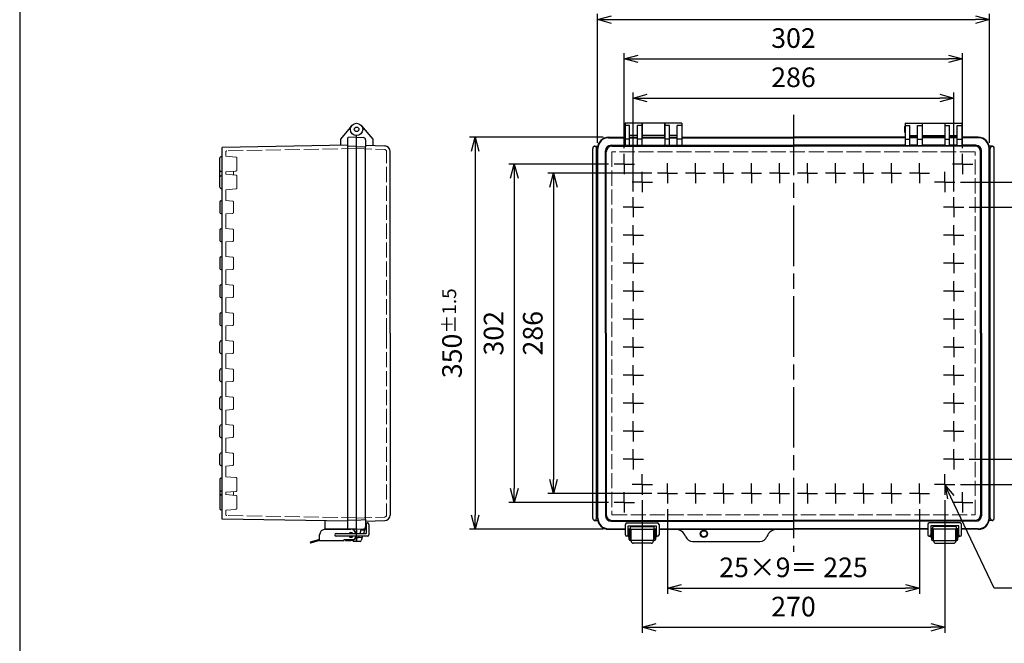
# Model space of a CAD drawing. Units: millimetres. Extents: x 0 to 4080, y 0 to 1400.
# Drawn here: x 0 to 879, y 369 to 926 of the extents above; entities that cross this region are included whole.
import ezdxf

# ---------------------------------------------------------------- set-up
doc = ezdxf.new("R2010")
doc.units = ezdxf.units.MM
doc.header["$LTSCALE"] = 4.5
for name, pattern in [('AM_ISO02W050x2', [3.75, 3, -0.75]), ('AM_ISO08W050', [18, 12, -1.5, 3, -1.5]), ('AM_ISO08W050x2', [9, 6, -0.75, 1.5, -0.75])]:
    doc.linetypes.add(name, pattern=pattern)
for name, color, linetype, lineweight in [('AM_5', 3, 'Continuous', 25), ('AM_7', 4, 'AM_ISO08W050', 25), ('ﾄｯﾌﾟｶﾊﾞｰ', 7, 'Continuous', 25), ('ﾄｯﾌﾟｶﾊﾞｰ0', 7, 'AM_ISO02W050x2', 13), ('ﾎﾞﾃﾞｨｰ', 2, 'Continuous', 25), ('ﾎﾞﾃﾞｨｰ0', 2, 'AM_ISO02W050x2', 13), ('ﾗｯﾁ', 3, 'Continuous', 25), ('ﾗｯﾁ金具', 6, 'Continuous', 25)]:
    doc.layers.add(name, color=color, linetype=linetype, lineweight=lineweight)
doc.styles.get("Standard").update_dxf_attribs({"font": 'ISOCP.SHX', "bigfont": 'EXTFONT.SHX'})
doc.dimstyles.new('AM_ISO$0', dxfattribs={"dimscale": 4.5, "dimtxt": 3.5, "dimasz": 2.5, "dimexe": 1, "dimexo": 1, "dimgap": 1.5, "dimtad": 1, "dimdec": 1, "dimdsep": 46, "dimtxsty": 'STANDARD', "dimblk": 'OPEN30', "dimcen": 0, "dimclrd": 3, "dimclre": 3, "dimclrt": 2, "dimadec": 0, "dimazin": 2, "dimtp": 0.1, "dimtm": 0.1, "dimtfac": 0.71, "dimtmove": 0, "dimatfit": 3, "dimldrblk": 'OPEN30', "dimfxl": 1, "dimlwd": -1, "dimlwe": -1, "dimarcsym": 0})

# ---------------------------------------------------------------- blocks, each defined once
blk = doc.blocks.new('_Open30')
at = {"color": 0, "linetype": 'ByBlock', "lineweight": -2}
for p, q in [((-1, 0.268), (0, 0)), ((0, 0), (-1, -0.268)), ((0, 0), (-1, 0))]:
    blk.add_line(p, q, dxfattribs=at)
blk = doc.blocks.new('*D20')
at = {"layer": 'AM_5', "color": 3}
for p, q in [((839.84, 781.25), (962.45, 781.25)), ((957.45, 768.75), (957.45, 523.75)), ((839.84, 511.25), (962.45, 511.25))]:
    blk.add_line(p, q, dxfattribs=at)
at = {"layer": 'Defpoints', "color": 0}
for p in [(834.84, 781.25), (834.84, 511.25), (957.45, 511.25)]:
    blk.add_point(p, dxfattribs=at)
at = {"layer": 'AM_5', "color": 3, "xscale": 12.5, "yscale": 12.5, "zscale": 12.5}
for p, rotation in [((957.45, 781.25), 90), ((957.45, 511.25), 270)]:
    blk.add_blockref('_Open30', p, dxfattribs=dict(at, rotation=rotation))
at = {"layer": 'AM_5', "color": 2, "insert": (941.2, 646.25), "char_height": 17.5, "attachment_point": 5, "rotation": 90}
blk.add_mtext('270', dxfattribs=at)
blk = doc.blocks.new('*D21')
at = {"layer": 'AM_5', "color": 3}
for p, q in [((525.65, 797.25), (436.55, 797.25)), ((441.55, 784.75), (441.55, 507.75)), ((525.65, 495.25), (436.55, 495.25))]:
    blk.add_line(p, q, dxfattribs=at)
at = {"layer": 'Defpoints', "color": 0}
for p in [(530.65, 797.25), (441.55, 495.25), (530.65, 495.25)]:
    blk.add_point(p, dxfattribs=at)
at = {"layer": 'AM_5', "color": 3, "xscale": 12.5, "yscale": 12.5, "zscale": 12.5}
for p, rotation in [((441.55, 797.25), 90), ((441.55, 495.25), 270)]:
    blk.add_blockref('_Open30', p, dxfattribs=dict(at, rotation=rotation))
at = {"layer": 'AM_5', "color": 2, "insert": (425.3, 646.25), "char_height": 17.5, "attachment_point": 5, "rotation": 90}
blk.add_mtext('302', dxfattribs=at)
blk = doc.blocks.new('*D22')
at = {"layer": 'AM_5', "color": 3}
for p, q in [((520.75, 821.25), (401.55, 821.25)), ((406.55, 808.75), (406.55, 483.75)), ((520.75, 471.25), (401.55, 471.25))]:
    blk.add_line(p, q, dxfattribs=at)
at = {"layer": 'Defpoints', "color": 0}
for p in [(525.75, 821.25), (406.55, 471.25), (525.75, 471.25)]:
    blk.add_point(p, dxfattribs=at)
at = {"layer": 'AM_5', "color": 3, "xscale": 12.5, "yscale": 12.5, "zscale": 12.5}
for p, rotation in [((406.55, 821.25), 90), ((406.55, 471.25), 270)]:
    blk.add_blockref('_Open30', p, dxfattribs=dict(at, rotation=rotation))
at = {"layer": 'AM_5', "color": 2, "insert": (385.92, 646.25), "char_height": 17.5, "attachment_point": 5, "rotation": 90}
blk.add_mtext('350{}{\\A0;{\\H1.5x;}{\\A2;\\H0.71x;\\C3;%%p1.5}}', dxfattribs=at)
blk = doc.blocks.new('*D23')
at = {"layer": 'AM_5', "color": 3}
for p, q in [((578.25, 489.28), (578.25, 413.75)), ((803.25, 489.28), (803.25, 413.75)), ((590.75, 418.75), (790.75, 418.75))]:
    blk.add_line(p, q, dxfattribs=at)
at = {"layer": 'Defpoints', "color": 0}
for p in [(578.25, 494.28), (803.25, 494.28), (803.25, 418.75)]:
    blk.add_point(p, dxfattribs=at)
at = {"layer": 'AM_5', "color": 3, "xscale": 12.5, "yscale": 12.5, "zscale": 12.5, "rotation": 180}
blk.add_blockref('_Open30', (578.25, 418.75), dxfattribs=at)
at = {"layer": 'AM_5', "color": 3, "xscale": 12.5, "yscale": 12.5, "zscale": 12.5}
blk.add_blockref('_Open30', (803.25, 418.75), dxfattribs=at)
at = {"layer": 'AM_5', "color": 2, "insert": (690.75, 435.01), "char_height": 17.5, "attachment_point": 5}
blk.add_mtext('25×9＝ 225', dxfattribs=at)
blk = doc.blocks.new('*D24')
at = {"layer": 'AM_5', "color": 3}
for p, q in [((555.75, 497.16), (555.75, 378.75)), ((825.75, 497.16), (825.75, 378.75)), ((568.25, 383.75), (813.25, 383.75))]:
    blk.add_line(p, q, dxfattribs=at)
at = {"layer": 'Defpoints', "color": 0}
for p in [(555.75, 502.16), (825.75, 502.16), (825.75, 383.75)]:
    blk.add_point(p, dxfattribs=at)
at = {"layer": 'AM_5', "color": 3, "xscale": 12.5, "yscale": 12.5, "zscale": 12.5, "rotation": 180}
blk.add_blockref('_Open30', (555.75, 383.75), dxfattribs=at)
at = {"layer": 'AM_5', "color": 3, "xscale": 12.5, "yscale": 12.5, "zscale": 12.5}
blk.add_blockref('_Open30', (825.75, 383.75), dxfattribs=at)
at = {"layer": 'AM_5', "color": 2, "insert": (690.75, 400), "char_height": 17.5, "attachment_point": 5}
blk.add_mtext('270', dxfattribs=at)
blk = doc.blocks.new('*D25')
at = {"layer": 'AM_5', "color": 3}
for p, q in [((547.75, 772.72), (547.75, 861.25)), ((560.25, 856.25), (821.25, 856.25)), ((833.75, 772.72), (833.75, 861.25))]:
    blk.add_line(p, q, dxfattribs=at)
at = {"layer": 'Defpoints', "color": 0}
for p in [(833.75, 856.25), (547.75, 767.72), (833.75, 767.72)]:
    blk.add_point(p, dxfattribs=at)
at = {"layer": 'AM_5', "color": 3, "xscale": 12.5, "yscale": 12.5, "zscale": 12.5, "rotation": 180}
blk.add_blockref('_Open30', (547.75, 856.25), dxfattribs=at)
at = {"layer": 'AM_5', "color": 3, "xscale": 12.5, "yscale": 12.5, "zscale": 12.5}
blk.add_blockref('_Open30', (833.75, 856.25), dxfattribs=at)
at = {"layer": 'AM_5', "color": 2, "insert": (690.75, 872.5), "char_height": 17.5, "attachment_point": 5}
blk.add_mtext('286', dxfattribs=at)
blk = doc.blocks.new('*D26')
at = {"layer": 'AM_5', "color": 3}
for p, q in [((539.75, 811.35), (539.75, 896.25)), ((552.25, 891.25), (829.25, 891.25)), ((841.75, 811.35), (841.75, 896.25))]:
    blk.add_line(p, q, dxfattribs=at)
at = {"layer": 'Defpoints', "color": 0}
for p in [(841.75, 891.25), (539.75, 806.35), (841.75, 806.35)]:
    blk.add_point(p, dxfattribs=at)
at = {"layer": 'AM_5', "color": 3, "xscale": 12.5, "yscale": 12.5, "zscale": 12.5, "rotation": 180}
blk.add_blockref('_Open30', (539.75, 891.25), dxfattribs=at)
at = {"layer": 'AM_5', "color": 3, "xscale": 12.5, "yscale": 12.5, "zscale": 12.5}
blk.add_blockref('_Open30', (841.75, 891.25), dxfattribs=at)
at = {"layer": 'AM_5', "color": 2, "insert": (690.75, 907.5), "char_height": 17.5, "attachment_point": 5}
blk.add_mtext('302', dxfattribs=at)
blk = doc.blocks.new('*D27')
at = {"layer": 'AM_5', "color": 3}
for p, q in [((515.75, 816.25), (515.75, 931.25)), ((528.25, 926.25), (853.25, 926.25)), ((865.75, 816.25), (865.75, 931.25))]:
    blk.add_line(p, q, dxfattribs=at)
at = {"layer": 'Defpoints', "color": 0}
for p in [(865.75, 926.25), (515.75, 811.25), (865.75, 811.25)]:
    blk.add_point(p, dxfattribs=at)
at = {"layer": 'AM_5', "color": 3, "xscale": 12.5, "yscale": 12.5, "zscale": 12.5, "rotation": 180}
blk.add_blockref('_Open30', (515.75, 926.25), dxfattribs=at)
at = {"layer": 'AM_5', "color": 3, "xscale": 12.5, "yscale": 12.5, "zscale": 12.5}
blk.add_blockref('_Open30', (865.75, 926.25), dxfattribs=at)
at = {"layer": 'AM_5', "color": 2, "insert": (690.75, 946.88), "char_height": 17.5, "attachment_point": 5}
blk.add_mtext('350{}{\\A0;{\\H1.5x;}{\\A2;\\H0.71x;\\C3;%%p1.5}}', dxfattribs=at)
blk = doc.blocks.new('*D35')
at = {"layer": 'AM_5', "color": 3}
for p, q in [((847.72, 758.75), (927.45, 758.75)), ((922.45, 746.25), (922.45, 546.25)), ((847.72, 533.75), (927.45, 533.75))]:
    blk.add_line(p, q, dxfattribs=at)
at = {"layer": 'Defpoints', "color": 0}
for p in [(842.72, 758.75), (842.72, 533.75), (922.45, 533.75)]:
    blk.add_point(p, dxfattribs=at)
at = {"layer": 'AM_5', "color": 3, "xscale": 12.5, "yscale": 12.5, "zscale": 12.5}
for p, rotation in [((922.45, 758.75), 90), ((922.45, 533.75), 270)]:
    blk.add_blockref('_Open30', p, dxfattribs=dict(at, rotation=rotation))
at = {"layer": 'AM_5', "color": 2, "insert": (906.19, 646.25), "char_height": 17.5, "attachment_point": 5, "rotation": 90}
blk.add_mtext('25×9= 225', dxfattribs=at)
blk = doc.blocks.new('*S64')
at = {"layer": 'AM_5', "color": 3, "linetype": 'Continuous'}
for p, q in [((831.14, 499.97), (825.75, 511.25)), ((834.16, 501.42), (825.75, 511.25)), ((825.75, 511.25), (828.12, 498.53))]:
    blk.add_line(p, q, dxfattribs=at)
at = {"layer": 'AM_5', "color": 3}
for p, q in [((869.95, 418.75), (831.14, 499.97)), ((1016.07, 418.75), (869.95, 418.75))]:
    blk.add_line(p, q, dxfattribs=at)
at = {"layer": 'AM_5', "color": 2, "insert": (887.45, 427.5), "char_height": 17.5, "attachment_point": 7}
blk.add_mtext('4-M5ｲﾝｻｰﾄﾅｯﾄ', dxfattribs=at)
blk = doc.blocks.new('*D52')
at = {"layer": 'AM_5', "color": 3}
for p, q in [((564.28, 789.25), (471.55, 789.25)), ((476.55, 776.75), (476.55, 515.75)), ((564.28, 503.25), (471.55, 503.25))]:
    blk.add_line(p, q, dxfattribs=at)
at = {"layer": 'Defpoints', "color": 0}
for p in [(569.28, 789.25), (476.55, 503.25), (569.28, 503.25)]:
    blk.add_point(p, dxfattribs=at)
at = {"layer": 'AM_5', "color": 3, "xscale": 12.5, "yscale": 12.5, "zscale": 12.5}
for p, rotation in [((476.55, 789.25), 90), ((476.55, 503.25), 270)]:
    blk.add_blockref('_Open30', p, dxfattribs=dict(at, rotation=rotation))
at = {"layer": 'AM_5', "color": 2, "insert": (460.3, 646.25), "char_height": 17.5, "attachment_point": 5, "rotation": 90}
blk.add_mtext('286', dxfattribs=at)
blk = doc.blocks.new('TK-A3')
blk.add_lwpolyline([(0, 0), (403, 0), (403, 280), (0, 280)], close=True)

msp = doc.modelspace()

# ---------------------------------------------------------------- linework, layer by layer
at = {"layer": 'AM_7'}
msp.add_line((690.75, 841.25), (690.75, 451.25), dxfattribs=at)
at = {"layer": 'AM_7', "linetype": 'AM_ISO08W050x2'}
for p, q in [((539.75, 797.25), (539.75, 806.35)), ((841.75, 797.25), (841.75, 806.35)), ((539.75, 797.25), (530.65, 797.25)), ((539.75, 797.25), (548.84, 797.25)), ((539.75, 797.25), (539.75, 788.16)), ((578.25, 789.25), (578.25, 798.22)), ((603.25, 789.25), (603.25, 798.22)), ((628.25, 789.25), (628.25, 798.22)), ((653.25, 789.25), (653.25, 798.22)), ((678.25, 789.25), (678.25, 798.22)), ((703.25, 789.25), (703.25, 798.22)), ((728.25, 789.25), (728.25, 798.22)), ((753.25, 789.25), (753.25, 798.22)), ((778.25, 789.25), (778.25, 798.22)), ((803.25, 789.25), (803.25, 798.22)), ((841.75, 797.25), (832.65, 797.25)), ((841.75, 797.25), (850.84, 797.25)), ((841.75, 797.25), (841.75, 788.16)), ((555.75, 781.25), (555.75, 790.35)), ((578.25, 789.25), (569.28, 789.25)), ((578.25, 789.25), (587.22, 789.25)), ((578.25, 789.25), (578.25, 780.28)), ((603.25, 789.25), (594.28, 789.25)), ((603.25, 789.25), (612.22, 789.25)), ((603.25, 789.25), (603.25, 780.28)), ((628.25, 789.25), (619.28, 789.25)), ((628.25, 789.25), (637.22, 789.25)), ((628.25, 789.25), (628.25, 780.28)), ((653.25, 789.25), (644.28, 789.25)), ((653.25, 789.25), (662.22, 789.25)), ((653.25, 789.25), (653.25, 780.28)), ((678.25, 789.25), (669.28, 789.25)), ((678.25, 789.25), (678.25, 780.28)), ((678.25, 789.25), (687.22, 789.25)), ((703.25, 789.25), (694.28, 789.25)), ((703.25, 789.25), (703.25, 780.28)), ((703.25, 789.25), (712.22, 789.25)), ((728.25, 789.25), (719.28, 789.25)), ((728.25, 789.25), (737.22, 789.25)), ((728.25, 789.25), (728.25, 780.28)), ((753.25, 789.25), (744.28, 789.25)), ((753.25, 789.25), (762.22, 789.25)), ((753.25, 789.25), (753.25, 780.28)), ((778.25, 789.25), (769.28, 789.25)), ((778.25, 789.25), (787.22, 789.25)), ((778.25, 789.25), (778.25, 780.28)), ((803.25, 789.25), (794.28, 789.25)), ((803.25, 789.25), (812.22, 789.25)), ((803.25, 789.25), (803.25, 780.28)), ((825.75, 781.25), (825.75, 790.35)), ((555.75, 781.25), (546.65, 781.25)), ((555.75, 781.25), (564.84, 781.25)), ((555.75, 781.25), (555.75, 772.16)), ((825.75, 781.25), (816.65, 781.25)), ((825.75, 781.25), (834.84, 781.25)), ((825.75, 781.25), (825.75, 772.16)), ((547.75, 758.75), (547.75, 767.72)), ((833.75, 758.75), (833.75, 767.72)), ((547.75, 758.75), (538.78, 758.75)), ((547.75, 758.75), (556.72, 758.75)), ((547.75, 758.75), (547.75, 749.78)), ((833.75, 758.75), (824.78, 758.75)), ((833.75, 758.75), (842.72, 758.75)), ((833.75, 758.75), (833.75, 749.78)), ((547.75, 733.75), (547.75, 742.72)), ((833.75, 733.75), (833.75, 742.72)), ((547.75, 733.75), (538.78, 733.75)), ((547.75, 733.75), (556.72, 733.75)), ((547.75, 733.75), (547.75, 724.78)), ((833.75, 733.75), (824.78, 733.75)), ((833.75, 733.75), (842.72, 733.75)), ((833.75, 733.75), (833.75, 724.78)), ((547.75, 708.75), (547.75, 717.72)), ((833.75, 708.75), (833.75, 717.72)), ((547.75, 708.75), (538.78, 708.75)), ((547.75, 708.75), (556.72, 708.75)), ((547.75, 708.75), (547.75, 699.78)), ((833.75, 708.75), (824.78, 708.75)), ((833.75, 708.75), (842.72, 708.75)), ((833.75, 708.75), (833.75, 699.78)), ((547.75, 683.75), (547.75, 692.72)), ((833.75, 683.75), (833.75, 692.72)), ((547.75, 683.75), (538.78, 683.75)), ((547.75, 683.75), (556.72, 683.75)), ((547.75, 683.75), (547.75, 674.78)), ((833.75, 683.75), (824.78, 683.75)), ((833.75, 683.75), (842.72, 683.75)), ((833.75, 683.75), (833.75, 674.78)), ((547.75, 658.75), (547.75, 667.72)), ((833.75, 658.75), (833.75, 667.72)), ((547.75, 658.75), (538.78, 658.75)), ((547.75, 658.75), (556.72, 658.75)), ((547.75, 658.75), (547.75, 649.78)), ((833.75, 658.75), (824.78, 658.75)), ((833.75, 658.75), (842.72, 658.75)), ((833.75, 658.75), (833.75, 649.78)), ((547.75, 633.75), (547.75, 642.72)), ((833.75, 633.75), (833.75, 642.72)), ((547.75, 633.75), (538.78, 633.75)), ((547.75, 633.75), (556.72, 633.75)), ((547.75, 633.75), (547.75, 624.78)), ((833.75, 633.75), (824.78, 633.75)), ((833.75, 633.75), (842.72, 633.75)), ((833.75, 633.75), (833.75, 624.78)), ((547.75, 608.75), (547.75, 617.72)), ((833.75, 608.75), (833.75, 617.72)), ((547.75, 608.75), (538.78, 608.75)), ((547.75, 608.75), (556.72, 608.75)), ((547.75, 608.75), (547.75, 599.78)), ((833.75, 608.75), (824.78, 608.75)), ((833.75, 608.75), (842.72, 608.75)), ((833.75, 608.75), (833.75, 599.78)), ((547.75, 583.75), (547.75, 592.72)), ((833.75, 583.75), (833.75, 592.72)), ((547.75, 583.75), (538.78, 583.75)), ((547.75, 583.75), (556.72, 583.75)), ((547.75, 583.75), (547.75, 574.78)), ((833.75, 583.75), (824.78, 583.75)), ((833.75, 583.75), (842.72, 583.75)), ((833.75, 583.75), (833.75, 574.78)), ((547.75, 558.75), (547.75, 567.72)), ((833.75, 558.75), (833.75, 567.72)), ((547.75, 558.75), (538.78, 558.75)), ((547.75, 558.75), (556.72, 558.75)), ((547.75, 558.75), (547.75, 549.78)), ((833.75, 558.75), (824.78, 558.75)), ((833.75, 558.75), (842.72, 558.75)), ((833.75, 558.75), (833.75, 549.78)), ((547.75, 533.75), (547.75, 542.72)), ((833.75, 533.75), (833.75, 542.72)), ((547.75, 533.75), (538.78, 533.75)), ((547.75, 533.75), (556.72, 533.75)), ((547.75, 533.75), (547.75, 524.78)), ((833.75, 533.75), (824.78, 533.75)), ((833.75, 533.75), (842.72, 533.75)), ((833.75, 533.75), (833.75, 524.78)), ((555.75, 511.25), (555.75, 520.35)), ((825.75, 511.25), (825.75, 520.35)), ((555.75, 511.25), (546.65, 511.25)), ((555.75, 511.25), (555.75, 502.16)), ((555.75, 511.25), (564.84, 511.25)), ((578.25, 503.25), (578.25, 512.22)), ((603.25, 503.25), (603.25, 512.22)), ((628.25, 503.25), (628.25, 512.22)), ((653.25, 503.25), (653.25, 512.22)), ((678.25, 503.25), (678.25, 512.22)), ((703.25, 503.25), (703.25, 512.22)), ((728.25, 503.25), (728.25, 512.22)), ((753.25, 503.25), (753.25, 512.22)), ((778.25, 503.25), (778.25, 512.22)), ((803.25, 503.25), (803.25, 512.22)), ((825.75, 511.25), (816.65, 511.25)), ((825.75, 511.25), (825.75, 502.16)), ((825.75, 511.25), (834.84, 511.25)), ((539.75, 495.25), (539.75, 504.35)), ((578.25, 503.25), (569.28, 503.25)), ((578.25, 503.25), (587.22, 503.25)), ((578.25, 503.25), (578.25, 494.28)), ((603.25, 503.25), (594.28, 503.25)), ((603.25, 503.25), (612.22, 503.25)), ((603.25, 503.25), (603.25, 494.28)), ((628.25, 503.25), (619.28, 503.25)), ((628.25, 503.25), (637.22, 503.25)), ((628.25, 503.25), (628.25, 494.28)), ((653.25, 503.25), (644.28, 503.25)), ((653.25, 503.25), (662.22, 503.25)), ((653.25, 503.25), (653.25, 494.28)), ((678.25, 503.25), (669.28, 503.25)), ((678.25, 503.25), (687.22, 503.25)), ((678.25, 503.25), (678.25, 494.28)), ((703.25, 503.25), (694.28, 503.25)), ((703.25, 503.25), (712.22, 503.25)), ((703.25, 503.25), (703.25, 494.28)), ((728.25, 503.25), (719.28, 503.25)), ((728.25, 503.25), (737.22, 503.25)), ((728.25, 503.25), (728.25, 494.28)), ((753.25, 503.25), (744.28, 503.25)), ((753.25, 503.25), (762.22, 503.25)), ((753.25, 503.25), (753.25, 494.28)), ((778.25, 503.25), (769.28, 503.25)), ((778.25, 503.25), (787.22, 503.25)), ((778.25, 503.25), (778.25, 494.28)), ((803.25, 503.25), (794.28, 503.25)), ((803.25, 503.25), (812.22, 503.25)), ((803.25, 503.25), (803.25, 494.28)), ((841.75, 495.25), (841.75, 504.35)), ((539.75, 495.25), (530.65, 495.25)), ((539.75, 495.25), (539.75, 486.16)), ((539.75, 495.25), (548.84, 495.25)), ((841.75, 495.25), (832.65, 495.25)), ((841.75, 495.25), (841.75, 486.16)), ((841.75, 495.25), (850.84, 495.25))]:
    msp.add_line(p, q, dxfattribs=at)
at = {"layer": 'ﾄｯﾌﾟｶﾊﾞｰ'}
for p, q in [((304.96, 831.79), (315.25, 819.53)), ((540.5, 833.75), (540.5, 813.87)), ((555.5, 833.75), (540.5, 833.75)), ((544.5, 831.79), (540.5, 831.79)), ((544.5, 813.87), (544.5, 831.79)), ((551.5, 813.87), (551.5, 831.79)), ((555.5, 831.79), (551.5, 831.79)), ((555.5, 833.75), (555.5, 813.87)), ((576, 833.75), (576, 813.87)), ((591, 833.75), (576, 833.75)), ((580, 831.79), (576, 831.79)), ((580, 813.87), (580, 831.79)), ((587, 813.87), (587, 831.79)), ((591, 831.79), (587, 831.79)), ((591, 833.75), (591, 813.87)), ((790.5, 833.75), (790.5, 813.87)), ((790.5, 833.75), (805.5, 833.75)), ((790.5, 831.79), (794.5, 831.79)), ((794.5, 813.87), (794.5, 831.79)), ((801.5, 813.87), (801.5, 831.79)), ((801.5, 831.79), (805.5, 831.79)), ((805.5, 833.75), (805.5, 813.87)), ((826, 833.75), (826, 813.87)), ((826, 833.75), (841, 833.75)), ((826, 831.79), (830, 831.79)), ((830, 813.87), (830, 831.79)), ((837, 813.87), (837, 831.79)), ((837, 831.79), (841, 831.79)), ((841, 833.75), (841, 813.87)), ((300.75, 474.25), (300.75, 822.75)), ((300.75, 821.25), (306.85, 820.93)), ((308.75, 818.93), (308.75, 812.58)), ((315.25, 819.53), (315.25, 813.87)), ((525.75, 821.25), (540.5, 821.25)), ((525.75, 820.83), (540.5, 820.83)), ((544.5, 819.53), (540.5, 819.53)), ((551.5, 822.75), (544.5, 822.75)), ((544.5, 821.25), (551.5, 821.25)), ((544.5, 820.83), (551.5, 820.83)), ((555.5, 819.53), (551.5, 819.53)), ((555.5, 821.25), (576, 821.25)), ((555.5, 820.83), (576, 820.83)), ((580, 819.53), (576, 819.53)), ((587, 822.75), (580, 822.75)), ((580, 821.25), (587, 821.25)), ((580, 820.83), (587, 820.83)), ((591, 819.53), (587, 819.53)), ((591, 821.25), (690.75, 821.25)), ((591, 820.83), (690.75, 820.83)), ((790.5, 821.25), (690.75, 821.25)), ((790.5, 820.83), (690.75, 820.83)), ((790.5, 819.53), (794.5, 819.53)), ((794.5, 822.75), (801.5, 822.75)), ((801.5, 821.25), (794.5, 821.25)), ((801.5, 820.83), (794.5, 820.83)), ((801.5, 819.53), (805.5, 819.53)), ((826, 821.25), (805.5, 821.25)), ((826, 820.83), (805.5, 820.83)), ((826, 819.53), (830, 819.53)), ((830, 822.75), (837, 822.75)), ((837, 821.25), (830, 821.25)), ((837, 820.83), (830, 820.83)), ((837, 819.53), (841, 819.53)), ((855.75, 821.25), (841, 821.25)), ((855.75, 820.83), (841, 820.83)), ((308.75, 814.1), (325.92, 813.5)), ((515.75, 481.25), (515.75, 811.25)), ((516.17, 481.25), (516.17, 811.25)), ((522.9, 646.25), (522.9, 809.12)), ((527.88, 814.1), (540.5, 814.1)), ((528.65, 813.33), (690.75, 813.33)), ((544.5, 813.87), (540.5, 813.87)), ((544.5, 814.1), (551.5, 814.1)), ((555.5, 813.87), (551.5, 813.87)), ((555.5, 814.1), (576, 814.1)), ((580, 813.87), (576, 813.87)), ((580, 814.1), (587, 814.1)), ((591, 813.87), (587, 813.87)), ((591, 814.1), (690.75, 814.1)), ((790.5, 814.1), (690.75, 814.1)), ((852.85, 813.33), (690.75, 813.33)), ((790.5, 813.87), (794.5, 813.87)), ((801.5, 814.1), (794.5, 814.1)), ((801.5, 813.87), (805.5, 813.87)), ((826, 814.1), (805.5, 814.1)), ((826, 813.87), (830, 813.87)), ((837, 814.1), (830, 814.1)), ((837, 813.87), (841, 813.87)), ((853.62, 814.1), (841, 814.1)), ((858.6, 646.25), (858.6, 809.12)), ((865.33, 481.25), (865.33, 811.25)), ((865.75, 481.25), (865.75, 811.25)), ((330.75, 646.25), (330.75, 808.5)), ((523.67, 646.25), (523.67, 808.35)), ((857.83, 646.25), (857.83, 808.35)), ((330.75, 646.25), (330.75, 484)), ((522.9, 646.25), (522.9, 483.38)), ((523.67, 646.25), (523.67, 484.15)), ((857.83, 646.25), (857.83, 484.15)), ((858.6, 646.25), (858.6, 483.38)), ((308.75, 479.95), (308.75, 478.4)), ((308.75, 478.4), (325.92, 479)), ((308.75, 478.4), (308.75, 473.57)), ((527.88, 478.4), (690.75, 478.4)), ((528.65, 479.17), (690.75, 479.17)), ((852.85, 479.17), (690.75, 479.17)), ((853.62, 478.4), (690.75, 478.4)), ((300.75, 467.5), (300.75, 474.25)), ((300.75, 471.25), (309.25, 471.7)), ((300.75, 471.25), (306.85, 471.57)), ((300.75, 460.5), (300.75, 471.25)), ((304.97, 471.47), (303.75, 467.5)), ((308.75, 473.57), (306.89, 467.5)), ((308.75, 473.8), (309.25, 473.8)), ((525.75, 471.67), (540.75, 471.67)), ((525.75, 471.25), (540.75, 471.25)), ((543.25, 471.67), (545.25, 471.67)), ((543.25, 471.25), (568.25, 471.25)), ((545.25, 471.25), (545.25, 473.25)), ((545.75, 473.75), (565.75, 473.75)), ((566.25, 471.25), (566.25, 473.25)), ((566.25, 471.67), (568.25, 471.67)), ((570.75, 471.67), (690.75, 471.67)), ((570.75, 471.25), (690.75, 471.25)), ((810.75, 471.67), (690.75, 471.67)), ((810.75, 471.25), (690.75, 471.25)), ((815.25, 471.67), (813.25, 471.67)), ((838.25, 471.25), (813.25, 471.25)), ((815.25, 471.25), (815.25, 473.25)), ((835.75, 473.75), (815.75, 473.75)), ((836.25, 471.25), (836.25, 473.25)), ((838.25, 471.67), (836.25, 471.67)), ((855.75, 471.67), (840.75, 471.67)), ((855.75, 471.25), (840.75, 471.25)), ((302.53, 463.5), (300.75, 463.5)), ((304.01, 460.5), (300.75, 460.5)), ((302.99, 465), (302.53, 463.5)), ((306.13, 465), (304.97, 461.21)), ((600.75, 460.5), (630.75, 460.5)), ((630.75, 460.5), (660.75, 460.5))]:
    msp.add_line(p, q, dxfattribs=at)
for centre, radius in [((300.75, 828.25), 5.5), ((300.75, 828.25), 2.04), ((610.75, 467.25), 3.25)]:
    msp.add_circle(centre, radius, dxfattribs=at)
for centre, radius, start, end in [((306.75, 818.93), 2, 0, 87), ((525.75, 811.25), 10, 90, 180), ((525.75, 811.25), 9.58, 90, 180), ((855.75, 811.25), 10, 0, 90), ((855.75, 811.25), 9.58, 0, 90), ((325.75, 808.5), 5, 0, 88), ((527.88, 809.12), 4.98, 90, 180), ((528.65, 808.35), 4.98, 90, 180), ((852.85, 808.35), 4.98, 0, 90), ((853.62, 809.12), 4.98, 0, 90), ((325.75, 484), 5, 272, 0), ((528.65, 484.15), 4.98, 180, 270), ((852.85, 484.15), 4.98, 270, 0), ((525.75, 481.25), 10, 180, 270), ((525.75, 481.25), 9.58, 180, 270), ((527.88, 483.38), 4.98, 180, 270), ((853.62, 483.38), 4.98, 270, 0), ((855.75, 481.25), 9.58, 270, 0), ((855.75, 481.25), 10, 270, 0), ((306.75, 473.57), 2, 273, 350.87461), ((306.75, 473.57), 2, 350.87461, 0), ((545.75, 473.25), 0.5, 90, 180), ((565.75, 473.25), 0.5, 0, 90), ((585.11, 461.25), 10, 20.99024, 90), ((676.39, 461.25), 10, 90, 159.00976), ((815.75, 473.25), 0.5, 90, 180), ((835.75, 473.25), 0.5, 0, 90), ((304.01, 461.5), 1, 270, 342.98012), ((600.75, 467.25), 6.75, 200.99024, 270), ((660.75, 467.25), 6.75, 270, 339.00976)]:
    msp.add_arc(centre, radius, start, end, dxfattribs=at)
at = {"layer": 'ﾄｯﾌﾟｶﾊﾞｰ0'}
for p, q in [((300.75, 811.18), (325.62, 810.31)), ((327.55, 646.25), (327.55, 808.31)), ((528.69, 808.31), (528.69, 484.19)), ((852.81, 808.31), (528.69, 808.31)), ((852.81, 484.19), (852.81, 808.31)), ((327.55, 646.25), (327.55, 484.19)), ((528.69, 484.19), (852.81, 484.19)), ((300.75, 481.33), (325.62, 482.19)), ((304.67, 470.5), (307.81, 470.5)), ((302.68, 464), (305.82, 464))]:
    msp.add_line(p, q, dxfattribs=at)
for centre, start, end in [((325.55, 808.31), 0, 88), ((325.55, 484.19), 272, 0)]:
    msp.add_arc(centre, 2, start, end, dxfattribs=at)
at = {"layer": 'ﾎﾞﾃﾞｨｰ'}
for p, q in [((296.54, 831.79), (286.25, 819.53)), ((540.5, 830.75), (539.8, 830.75)), ((539.8, 830.75), (539.8, 825.74)), ((555.5, 830.29), (555.75, 830.29)), ((555.75, 833.75), (555.75, 821.25)), ((575.75, 833.75), (555.75, 833.75)), ((575.75, 833.75), (575.75, 821.25)), ((575.75, 830.29), (576, 830.29)), ((790.5, 830.75), (789.8, 830.75)), ((789.8, 830.75), (789.8, 825.74)), ((805.75, 830.29), (805.5, 830.29)), ((805.75, 833.75), (805.75, 821.25)), ((805.75, 833.75), (825.75, 833.75)), ((825.75, 833.75), (825.75, 821.25)), ((826, 830.29), (825.75, 830.29)), ((286.25, 819.53), (286.25, 814)), ((292.75, 820.49), (292.75, 473.54)), ((300.75, 821.25), (293.23, 820.99)), ((300.75, 477.75), (300.75, 822.75)), ((539.8, 825.74), (540.5, 825.74)), ((555.5, 826.21), (555.75, 826.21)), ((575.75, 822.75), (555.75, 822.75)), ((575.75, 826.21), (576, 826.21)), ((789.8, 825.74), (790.5, 825.74)), ((805.75, 826.21), (805.5, 826.21)), ((805.75, 822.75), (825.75, 822.75)), ((826, 826.21), (825.75, 826.21)), ((292.75, 814.11), (180.75, 812.16)), ((180.75, 480.35), (180.75, 812.16)), ((300.75, 813.3), (292.75, 813.02)), ((300.75, 813), (308.75, 812.58)), ((308.75, 479.95), (308.75, 812.58)), ((511.55, 481.25), (511.55, 811.25)), ((513.3, 813.3), (515.96, 813.3)), ((515.05, 481.25), (515.05, 811.25)), ((868.2, 813.3), (865.54, 813.3)), ((866.45, 481.25), (866.45, 811.25)), ((869.95, 481.25), (869.95, 811.25)), ((178.75, 776.58), (178.75, 802.91)), ((180.75, 804.22), (179.49, 803.88)), ((178.75, 791.59), (178.75, 793.95)), ((180.75, 790.29), (179.49, 790.62)), ((179.49, 786.88), (180.75, 787.22)), ((179.49, 775.62), (180.75, 775.28)), ((179.49, 764.41), (180.75, 764.75)), ((178.75, 763.45), (178.75, 754.05)), ((179.49, 753.09), (180.75, 752.75)), ((178.75, 738.45), (178.75, 729.05)), ((179.49, 739.41), (180.75, 739.75)), ((179.49, 728.09), (180.75, 727.75)), ((178.75, 713.45), (178.75, 704.05)), ((179.49, 714.41), (180.75, 714.75)), ((179.49, 703.09), (180.75, 702.75)), ((178.75, 688.45), (178.75, 679.05)), ((179.49, 689.41), (180.75, 689.75)), ((179.49, 678.09), (180.75, 677.75)), ((178.75, 663.45), (178.75, 654.05)), ((179.49, 664.41), (180.75, 664.75)), ((179.49, 653.09), (180.75, 652.75)), ((178.75, 629.05), (178.75, 638.45)), ((179.49, 639.41), (180.75, 639.75)), ((179.49, 628.09), (180.75, 627.75)), ((178.75, 604.05), (178.75, 613.45)), ((179.49, 614.41), (180.75, 614.75)), ((179.49, 603.09), (180.75, 602.75)), ((179.49, 589.41), (180.75, 589.75)), ((178.75, 579.05), (178.75, 588.45)), ((179.49, 578.09), (180.75, 577.75)), ((178.75, 554.05), (178.75, 563.45)), ((179.49, 564.41), (180.75, 564.75)), ((179.49, 553.09), (180.75, 552.75)), ((178.75, 529.05), (178.75, 538.45)), ((179.49, 539.41), (180.75, 539.75)), ((179.49, 528.09), (180.75, 527.75)), ((178.75, 515.92), (178.75, 489.59)), ((179.49, 516.88), (180.75, 517.22)), ((179.49, 505.62), (180.75, 505.28)), ((180.75, 502.22), (179.49, 501.88)), ((178.75, 500.91), (178.75, 498.55)), ((180.75, 488.29), (179.49, 488.62)), ((292.75, 478.39), (180.75, 480.35)), ((272.75, 471.25), (272.75, 478.74)), ((300.75, 479.2), (292.75, 479.53)), ((300.75, 479.5), (308.75, 479.95)), ((300.75, 471.25), (300.75, 475.75)), ((513.3, 479.2), (515.96, 479.2)), ((868.2, 479.2), (865.54, 479.2)), ((300.75, 471.25), (272.75, 471.25)), ((292.75, 473.54), (292.75, 472.01)), ((300.75, 471.25), (293.23, 471.51)), ((300.75, 471.25), (300.75, 467.5)), ((300.75, 467.5), (300.75, 471.25)), ((297.75, 461.67), (297.75, 460.5)), ((300.75, 460.5), (297.75, 460.5)), ((300.75, 464.5), (300.43, 464.5)), ((300.75, 465), (300.75, 460.5))]:
    msp.add_line(p, q, dxfattribs=at)
msp.add_circle((610.75, 467.25), 2.75, dxfattribs=at)
for centre, radius, start, end in [((293.25, 820.49), 0.498, 92, 180), ((513.3, 811.25), 1.75, 0, 180), ((521.55, 811.25), 10, 176.64762, 180), ((513.06, 811.75), 1.5, 115.34699, 176.64762), ((513.3, 811.25), 2.05, 90, 115.34699), ((868.2, 811.25), 1.75, 0, 180), ((868.2, 811.25), 2.05, 64.65301, 90), ((868.43, 811.75), 1.5, 3.35238, 64.65301), ((859.95, 811.25), 10, 0, 3.35238), ((179.75, 802.91), 1, 105, 180), ((179.75, 791.59), 1, 180, 255), ((179.75, 785.92), 1, 105, 180), ((179.75, 776.58), 1, 180, 255), ((179.75, 763.45), 1, 105, 180), ((179.75, 754.05), 1, 180, 255), ((179.75, 738.45), 1, 105, 180), ((179.75, 729.05), 1, 180, 255), ((179.75, 713.45), 1, 105, 180), ((179.75, 704.05), 1, 180, 255), ((179.75, 688.45), 1, 105, 180), ((179.75, 679.05), 1, 180, 255), ((179.75, 663.45), 1, 105, 180), ((179.75, 654.05), 1, 180, 255), ((179.75, 638.45), 1, 105, 180), ((179.75, 629.05), 1, 180, 255), ((179.75, 613.45), 1, 105, 180), ((179.75, 604.05), 1, 180, 255), ((179.75, 588.45), 1, 105, 180), ((179.75, 579.05), 1, 180, 255), ((179.75, 563.45), 1, 105, 180), ((179.75, 554.05), 1, 180, 255), ((179.75, 538.45), 1, 105, 180), ((179.75, 529.05), 1, 180, 255), ((179.75, 515.92), 1, 105, 180), ((179.75, 506.58), 1, 180, 255), ((179.75, 500.91), 1, 105, 180), ((179.75, 489.59), 1, 180, 255), ((521.55, 481.25), 10, 180, 183.35238), ((513.3, 481.25), 1.75, 180, 0), ((513.06, 480.75), 1.5, 183.35238, 244.65301), ((513.3, 481.25), 2.05, 244.65301, 270), ((868.2, 481.25), 1.75, 180, 0), ((868.2, 481.25), 2.05, 270, 295.34699), ((868.43, 480.75), 1.5, 295.34699, 356.64762), ((859.95, 481.25), 10, 356.64762, 0)]:
    msp.add_arc(centre, radius, start, end, dxfattribs=at)
msp.add_ellipse((293.25, 472.01), major_axis=(-0.352, 0.352), ratio=1, start_param=0.785398, end_param=2.321288, dxfattribs=at)
at = {"layer": 'ﾎﾞﾃﾞｨｰ0'}
for p, q in [((300.75, 811.05), (184.93, 809.03)), ((183.95, 804.22), (183.95, 808.03)), ((193.04, 803.42), (183.95, 804.22)), ((193.95, 792.08), (193.95, 802.42)), ((193.04, 791.08), (183.95, 790.29)), ((183.95, 788.22), (183.95, 790.29)), ((193.04, 787.42), (183.95, 788.22)), ((190.95, 790.9), (190.95, 787.6)), ((193.95, 786.42), (193.95, 776.08)), ((193.04, 775.08), (183.95, 774.29)), ((183.95, 764.75), (183.95, 774.29)), ((190.04, 764.22), (183.95, 764.75)), ((190.95, 763.22), (190.95, 754.28)), ((190.04, 753.28), (183.95, 752.75)), ((183.95, 739.75), (183.95, 752.75)), ((190.04, 739.22), (183.95, 739.75)), ((190.95, 738.22), (190.95, 729.28)), ((190.04, 728.28), (183.95, 727.75)), ((183.95, 714.75), (183.95, 727.75)), ((190.04, 714.22), (183.95, 714.75)), ((190.95, 713.22), (190.95, 704.28)), ((190.04, 703.28), (183.95, 702.75)), ((183.95, 689.75), (183.95, 702.75)), ((190.04, 689.22), (183.95, 689.75)), ((190.95, 688.22), (190.95, 679.28)), ((190.04, 678.28), (183.95, 677.75)), ((183.95, 664.75), (183.95, 677.75)), ((190.04, 664.22), (183.95, 664.75)), ((190.95, 663.22), (190.95, 654.28)), ((190.04, 653.28), (183.95, 652.75)), ((183.95, 639.75), (183.95, 652.75)), ((190.04, 639.22), (183.95, 639.75)), ((190.95, 629.28), (190.95, 638.22)), ((190.04, 628.28), (183.95, 627.75)), ((183.95, 614.75), (183.95, 627.75)), ((190.04, 614.22), (183.95, 614.75)), ((190.95, 604.28), (190.95, 613.22)), ((190.04, 603.28), (183.95, 602.75)), ((183.95, 589.75), (183.95, 602.75)), ((190.04, 589.22), (183.95, 589.75)), ((190.95, 579.28), (190.95, 588.22)), ((190.04, 578.28), (183.95, 577.75)), ((183.95, 564.75), (183.95, 577.75)), ((190.04, 564.22), (183.95, 564.75)), ((190.95, 554.28), (190.95, 563.22)), ((190.04, 553.28), (183.95, 552.75)), ((183.95, 539.75), (183.95, 552.75)), ((190.04, 539.22), (183.95, 539.75)), ((190.95, 529.28), (190.95, 538.22)), ((190.04, 528.28), (183.95, 527.75)), ((183.95, 518.22), (183.95, 527.75)), ((193.04, 517.42), (183.95, 518.22)), ((193.95, 506.08), (193.95, 516.42)), ((193.04, 505.08), (183.95, 504.29)), ((183.95, 502.22), (183.95, 504.29)), ((193.04, 501.42), (183.95, 502.22)), ((190.95, 501.6), (190.95, 504.9)), ((193.95, 500.42), (193.95, 490.08)), ((193.04, 489.08), (183.95, 488.29)), ((183.95, 484.47), (183.95, 488.29)), ((300.75, 481.45), (184.93, 483.47))]:
    msp.add_line(p, q, dxfattribs=at)
for centre, start, end in [((184.95, 808.03), 91, 180), ((192.95, 802.42), 0, 85), ((192.95, 792.08), 275, 0), ((192.95, 786.42), 0, 85), ((192.95, 776.08), 275, 0), ((189.95, 763.22), 0, 85), ((189.95, 754.28), 275, 0), ((189.95, 738.22), 0, 85), ((189.95, 729.28), 275, 0), ((189.95, 713.22), 0, 85), ((189.95, 704.28), 275, 0), ((189.95, 688.22), 0, 85), ((189.95, 679.28), 275, 0), ((189.95, 663.22), 0, 85), ((189.95, 654.28), 275, 0), ((189.95, 638.22), 360, 85), ((189.95, 629.28), 275, 360), ((189.95, 613.22), 360, 85), ((189.95, 604.28), 275, 360), ((189.95, 588.22), 360, 85), ((189.95, 579.28), 275, 360), ((189.95, 563.22), 360, 85), ((189.95, 554.28), 275, 360), ((189.95, 538.22), 360, 85), ((189.95, 529.28), 275, 360), ((192.95, 516.42), 360, 85), ((192.95, 506.08), 275, 360), ((192.95, 500.42), 360, 85), ((184.95, 484.47), 180, 269), ((192.95, 490.08), 275, 360)]:
    msp.add_arc(centre, 1, start, end, dxfattribs=at)
at = {"layer": 'ﾗｯﾁ'}
for p, q in [((545.75, 461.25), (545.75, 471.25)), ((545.75, 471.25), (565.75, 471.25)), ((565.75, 471.25), (565.75, 461.25)), ((835.75, 471.25), (815.75, 471.25)), ((815.75, 461.25), (815.75, 471.25)), ((835.75, 461.25), (835.75, 471.25)), ((290.75, 462.25), (290.75, 461.25)), ((290.75, 461.25), (295.75, 461.25)), ((565.75, 461.25), (545.75, 461.25)), ((815.75, 461.25), (835.75, 461.25))]:
    msp.add_line(p, q, dxfattribs=at)
msp.add_arc((295.75, 466.25), 5, 270, 345.52249, dxfattribs=at)
at = {"layer": 'ﾗｯﾁ金具'}
for p, q in [((309.25, 475.65), (309.25, 467.5)), ((311.75, 475.65), (311.75, 466.25)), ((540.75, 466.25), (540.75, 475.65)), ((542, 476.9), (569.5, 476.9)), ((570.75, 475.65), (570.75, 466.25)), ((810.75, 475.65), (810.75, 466.25)), ((839.5, 476.9), (812, 476.9)), ((840.75, 466.25), (840.75, 475.65)), ((267.75, 462.25), (267.75, 466.25)), ((272.75, 471.25), (295.75, 471.25)), ((282.5, 467.5), (309.25, 467.5)), ((543.25, 466.25), (543.25, 474.4)), ((543.25, 474.4), (568.25, 474.4)), ((543.5, 467.5), (543.25, 467.5)), ((544, 468.4), (543.5, 468.4)), ((543.5, 468.4), (543.5, 464.1)), ((544, 462.25), (544, 471.25)), ((544, 471.25), (545, 471.25)), ((545, 462.25), (545, 471.25)), ((545.75, 467.25), (545, 467.25)), ((565.75, 467.25), (566.5, 467.25)), ((566.5, 471.25), (567.5, 471.25)), ((566.5, 471.25), (566.5, 462.25)), ((567.5, 471.25), (567.5, 462.25)), ((567.5, 468.4), (568.15, 468.4)), ((568.15, 468.4), (568.15, 464.1)), ((568.25, 467.5), (568.15, 467.5)), ((568.25, 474.4), (568.25, 466.25)), ((838.25, 474.4), (813.25, 474.4)), ((813.25, 474.4), (813.25, 466.25)), ((813.25, 467.5), (813.35, 467.5)), ((814, 468.4), (813.35, 468.4)), ((813.35, 468.4), (813.35, 464.1)), ((815, 471.25), (814, 471.25)), ((814, 471.25), (814, 462.25)), ((815, 471.25), (815, 462.25)), ((815.75, 467.25), (815, 467.25)), ((835.75, 467.25), (836.5, 467.25)), ((836.5, 462.25), (836.5, 471.25)), ((837.5, 471.25), (836.5, 471.25)), ((837.5, 462.25), (837.5, 471.25)), ((837.5, 468.4), (838, 468.4)), ((838, 468.4), (838, 464.1)), ((838, 467.5), (838.25, 467.5)), ((838.25, 466.25), (838.25, 474.4)), ((267.75, 462.25), (259.25, 459.75)), ((259.25, 459.75), (259.52, 458.83)), ((267.75, 461.25), (259.52, 458.83)), ((267.75, 461.25), (289.75, 461.25)), ((310.5, 465), (282.5, 465)), ((289.75, 462.25), (297.75, 462.25)), ((289.75, 461.25), (289.75, 462.25)), ((299.75, 465), (299.75, 464.25)), ((543.5, 465), (542, 465)), ((543.5, 464.1), (544, 464.1)), ((545.75, 465.25), (545, 465.25)), ((545.75, 462.25), (545, 462.25)), ((566.5, 461.25), (545, 461.25)), ((545.75, 460.83), (545.75, 461.25)), ((563.75, 458.83), (547.75, 458.83)), ((565.75, 465.25), (566.5, 465.25)), ((566.5, 462.25), (565.75, 462.25)), ((565.75, 461.25), (565.75, 460.83)), ((568.15, 464.1), (567.5, 464.1)), ((569.5, 465), (568.15, 465)), ((812, 465), (813.35, 465)), ((813.35, 464.1), (814, 464.1)), ((815.75, 465.25), (815, 465.25)), ((815, 462.25), (815.75, 462.25)), ((815, 461.25), (836.5, 461.25)), ((815.75, 461.25), (815.75, 460.83)), ((817.75, 458.83), (833.75, 458.83)), ((835.75, 465.25), (836.5, 465.25)), ((835.75, 462.25), (836.5, 462.25)), ((835.75, 460.83), (835.75, 461.25)), ((838, 464.1), (837.5, 464.1)), ((838, 465), (839.5, 465))]:
    msp.add_line(p, q, dxfattribs=at)
for centre, radius, start, end in [((310.5, 475.65), 1.25, 0, 180), ((542, 475.65), 1.25, 90, 180), ((569.5, 475.65), 1.25, 0, 90), ((812, 475.65), 1.25, 90, 180), ((839.5, 475.65), 1.25, 0, 90), ((272.75, 466.25), 5, 90, 180), ((282.5, 466.25), 1.25, 90, 270), ((295.75, 466.25), 2.15, 35.54874, 144.45126), ((295.75, 467.25), 4, 3.58332, 90), ((310.5, 466.25), 1.25, 270, 0), ((542, 466.25), 1.25, 180, 0), ((569.5, 466.25), 1.25, 180, 0), ((812, 466.25), 1.25, 180, 0), ((839.5, 466.25), 1.25, 180, 0), ((295.75, 466.25), 2.15, 215.54874, 324.45126), ((297.75, 464.25), 2, 270, 0), ((545, 462.25), 1, 180, 270), ((547.75, 460.83), 2, 180, 270), ((563.75, 460.83), 2, 270, 0), ((566.5, 462.25), 1, 270, 0), ((815, 462.25), 1, 180, 270), ((817.75, 460.83), 2, 180, 270), ((833.75, 460.83), 2, 270, 0), ((836.5, 462.25), 1, 270, 0)]:
    msp.add_arc(centre, radius, start, end, dxfattribs=at)

# ---------------------------------------------------------------- block references
at = {"lineweight": 0, "xscale": 5, "yscale": 5, "zscale": 5}
msp.add_blockref('TK-A3', (0, 0), dxfattribs=at)
at = {"layer": 'AM_5'}
msp.add_blockref('*S64', (0, 0), dxfattribs=at)

# ---------------------------------------------------------------- dimensions: what is measured, and where the dimension line sits
for base, p1, p2, text, override, picture, middle in [((865.75, 926.25), (515.75, 811.25), (865.75, 811.25), '<>{}{\\A0;{\\H1.5x;}{\\A2;\\H0.71x;\\C3;%%p1.5}}', {"dimscale": 5, "dimdec": 1, "dimtp": 1.5, "dimtm": 1.5, "dimtdec": 2, "dimtzin": 8}, '*D27', (690.75, 946.88)), ((803.25, 418.75), (578.25, 494.28), (803.25, 494.28), '25×9＝ <>', {"dimscale": 5, "dimdec": 1}, '*D23', (690.75, 435.01))]:
    dim = msp.add_linear_dim(base=base, p1=p1, p2=p2, text=text, dimstyle='AM_ISO$0', override=override, dxfattribs=at)
    dim.commit()
    dim.dimension.update_dxf_attribs({"geometry": picture, "text_midpoint": middle})
for base, p1, p2, picture, middle in [((841.75, 891.25), (539.75, 806.35), (841.75, 806.35), '*D26', (690.75, 907.5)), ((833.75, 856.25), (547.75, 767.72), (833.75, 767.72), '*D25', (690.75, 872.5)), ((825.75, 383.75), (555.75, 502.16), (825.75, 502.16), '*D24', (690.75, 400))]:
    dim = msp.add_linear_dim(base=base, p1=p1, p2=p2, dimstyle='AM_ISO$0', override={"dimscale": 5, "dimdec": 1}, dxfattribs=at)
    dim.commit()
    dim.dimension.update_dxf_attribs({"geometry": picture, "text_midpoint": middle})
for base, p1, p2, text, override, picture, middle in [((406.55, 471.25), (525.75, 821.25), (525.75, 471.25), '<>{}{\\A0;{\\H1.5x;}{\\A2;\\H0.71x;\\C3;%%p1.5}}', {"dimscale": 5, "dimdec": 1, "dimtp": 1.5, "dimtm": 1.5}, '*D22', (385.92, 646.25)), ((922.45, 533.75), (842.72, 758.75), (842.72, 533.75), '25×9= <>', {"dimscale": 5, "dimdec": 1}, '*D35', (906.19, 646.25))]:
    dim = msp.add_linear_dim(base=base, p1=p1, p2=p2, angle=90, text=text, dimstyle='AM_ISO$0', override=override, dxfattribs=at)
    dim.commit()
    dim.dimension.update_dxf_attribs({"geometry": picture, "text_midpoint": middle})
for base, p1, p2, picture, middle in [((441.55, 495.25), (530.65, 797.25), (530.65, 495.25), '*D21', (425.3, 646.25)), ((476.55, 503.25), (569.28, 789.25), (569.28, 503.25), '*D52', (460.3, 646.25)), ((957.45, 511.25), (834.84, 781.25), (834.84, 511.25), '*D20', (941.2, 646.25))]:
    dim = msp.add_linear_dim(base=base, p1=p1, p2=p2, angle=90, dimstyle='AM_ISO$0', override={"dimscale": 5, "dimdec": 1}, dxfattribs=at)
    dim.commit()
    dim.dimension.update_dxf_attribs({"geometry": picture, "text_midpoint": middle})

doc.saveas('drawing.dxf')
